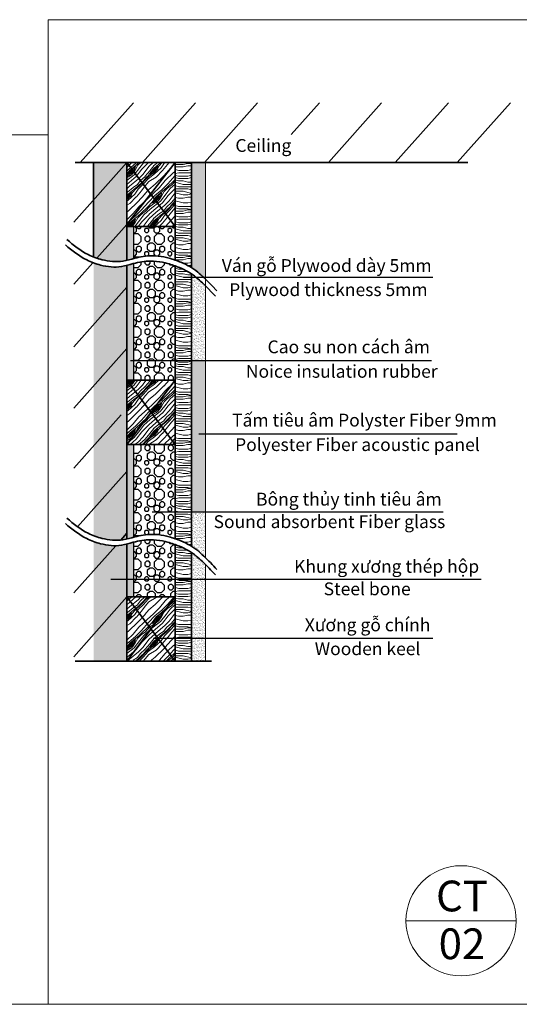
# Model space of a CAD drawing. Units: inches. Extents: x 30571 to 289873, y -9404 to 101742.
# Drawn here: x 148739 to 159483, y 80553 to 101742 of the extents above; entities that cross this region are included whole.
import ezdxf
from ezdxf.enums import TextEntityAlignment as Align

# ---------------------------------------------------------------- set-up
doc = ezdxf.new("R2010")
doc.units = ezdxf.units.IN
doc.header["$MEASUREMENT"] = 0
for name, color, linetype, lineweight in [('-LINE2', 252, 'Continuous', 9), ('6-THAY2', 49, 'Continuous', 18), ('Hatch go', 46, 'Continuous', 18), ('S-concrete', 4, 'Continuous', 35), ('tuong', 4, 'Continuous', 40)]:
    doc.layers.add(name, color=color, linetype=linetype, lineweight=lineweight)
doc.layers.add('33', color=33, linetype='Continuous')
doc.layers.add('DIM', color=8, linetype='Continuous')
doc.layers.add('BongTT', color=2, linetype='Continuous', plot=False)
doc.styles.add('English', font='arial.ttf')
doc.styles.add('ghichu', font='txt', dxfattribs={"width": 0.8})
doc.dimstyles.new('1-1', dxfattribs={"dimtxt": 250, "dimasz": 150, "dimexe": 200, "dimexo": 0, "dimgap": 100, "dimtad": 1, "dimdec": 0, "dimzin": 0, "dimdsep": 46, "dimtxsty": 'ghichu', "dimblk1": 'ARCHTICK', "dimblk2": 'ARCHTICK', "dimsah": 1, "dimcen": 100, "dimdle": 200, "dimclrd": 8, "dimclre": 8, "dimclrt": 2, "dimadec": 0, "dimazin": 0, "dimtfac": 0.0001, "dimtdec": 0, "dimtix": 1, "dimtmove": 2, "dimatfit": 3, "dimldrblk": 'ARCHTICK', "dimfxl": 1, "dimtolj": 1, "dimtzin": 0, "dimarcsym": 0})
pattern_1 = [(180, (36872.3, 92365.4), (-6e-14, -499.8), [47.3216, -452.4784]), (135, (36905.74, 92331.92), (-499.8002, 0), [47.3216, -659.502]), (90, (36905.74, 92284.6), (-499.8, 3e-14), [47.3216, -452.4784]), (45, (36872.28, 92251.14), (0, 499.8002), [47.3216, -659.502]), (0, (36824.96, 92251.14), (0, 499.8), [47.3216, -452.4784]), (315, (36791.5, 92284.6), (499.8002, -1e-13), [47.3216, -659.502]), (270, (36791.5, 92331.9), (499.8, -9e-14), [47.3216, -452.4784]), (225, (36824.96, 92365.4), (-6e-14, -499.8002), [47.3216, -659.502]), (180, (36760.3, 92286.67), (-6e-14, -499.8), [54.2468, -445.5532]), (135, (36798.68, 92248.3), (-499.8002, 0), [54.2468, -652.5774]), (90, (36798.7, 92194.06), (-499.8, 3e-14), [54.2468, -445.5532]), (45, (36760.32, 92155.7), (0, 499.8002), [54.2468, -652.5774]), (0, (36706.1, 92155.7), (0, 499.8), [54.2468, -445.5532]), (315, (36667.72, 92194.06), (499.8002, -1e-13), [54.2468, -652.5774]), (270, (36667.7, 92248.3), (499.8, -9e-14), [54.2468, -445.5532]), (225, (36706.08, 92286.67), (-6e-14, -499.8002), [54.2468, -652.5774]), (180, (36532.8, 92250.67), (-6e-14, -499.8), [35.7797, -464.0203]), (135, (36558.1, 92225.37), (-499.8002, 0), [35.7797, -671.044]), (90, (36558.1, 92189.6), (-499.8, 3e-14), [35.7797, -464.0203]), (45, (36532.8, 92164.3), (0, 499.8002), [35.7797, -671.044]), (0, (36497, 92164.3), (0, 499.8), [35.7797, -464.0203]), (315, (36471.7, 92189.6), (499.8002, -1e-13), [35.7797, -671.044]), (270, (36471.7, 92225.37), (499.8, -9e-14), [35.7797, -464.0203]), (225, (36497, 92250.67), (-6e-14, -499.8002), [35.7797, -671.044]), (90, (36701.6, 92312.4), (-499.8, 3e-14), [71.5684, -428.2316]), (45, (36651, 92261.8), (0, 499.8002), [71.5684, -635.2558]), (0, (36579.44, 92261.8), (0, 499.8), [71.5684, -428.2316]), (315, (36528.84, 92312.4), (499.8002, -1e-13), [71.5684, -635.2558]), (270, (36528.84, 92384), (499.8, -9e-14), [71.5684, -428.2316]), (225, (36579.44, 92434.6), (-6e-14, -499.8002), [71.5684, -635.2558]), (180, (36651, 92434.6), (-6e-14, -499.8), [71.5684, -428.2316]), (135, (36701.6, 92384), (-499.8002, 0), [71.5684, -635.2558]), (90, (36896, 92476.3), (-499.8, 3e-14), [91.192, -408.608]), (45, (36831.5, 92411.8), (0, 499.8002), [91.192, -615.6321]), (0, (36740.3, 92411.8), (0, 499.8), [91.192, -408.608]), (315, (36675.84, 92476.3), (499.8002, -1e-13), [91.192, -615.6321]), (270, (36675.84, 92567.5), (499.8, -9e-14), [91.192, -408.608]), (225, (36740.32, 92631.97), (-6e-14, -499.8002), [91.192, -615.6321]), (180, (36831.5, 92631.97), (-6e-14, -499.8), [91.192, -408.608]), (135, (36896, 92567.5), (-499.8002, 0), [91.192, -615.6321]), (90, (36592.24, 92504.03), (-499.8, 3e-14), [47.3276, -452.4724]), (45, (36558.77, 92470.57), (0, 499.8002), [47.3276, -659.4966]), (0, (36511.44, 92470.57), (0, 499.8), [47.3276, -452.4724]), (315, (36477.98, 92504.03), (499.8002, -1e-13), [47.3276, -659.4966]), (270, (36478, 92551.36), (499.8, -9e-14), [47.3276, -452.4724]), (225, (36511.44, 92584.82), (-6e-14, -499.8002), [47.3276, -659.4966]), (180, (36558.77, 92584.8), (-6e-14, -499.8), [47.3276, -452.4724]), (135, (36592.24, 92551.36), (-499.8002, 0), [47.3276, -659.4966])]
pattern_2 = [(34.6952, (36188.13, 92751.49), (3958.2117, 2827.299195), [89.4066, -8851.287]), (45, (36261.6, 92802.4), (1e-13, 1130.9183), [87.965, -711.715]), (63.4349, (36323.84, 92864.58), (565.4603, 1696.3768), [75.864, -2452.9456]), (217.875, (36357.77, 92932.43), (4523.67245, 3392.75609), [64.4726, -6382.754]), (219.8056, (36306.875, 92892.85), (6220.048337, 5089.135436), [88.328, -8744.4264]), (239.0362, (36239.02, 92836.3), (-1130.9197, -2261.8358), [98.915, -3198.25]), (54.4623, (36233.37, 92796.72), (2261.8381, 3392.75429), [48.643, -4815.621]), (38.6598, (36261.64, 92836.31), (-5089.13291, -3958.212825), [72.414, -7168.996]), (230.7106, (36318.18, 92881.54), (-4523.672137, -5654.591925), [80.367, -7956.318]), (213.6901, (36267.3, 92819.34), (2827.29484, 1696.37922), [40.7757, -4036.808]), (39.8056, (36142.89, 92694.94), (-6220.048337, -5089.135436), [88.328, -8744.4264]), (33.6901, (36210.75, 92751.49), (-2827.29484, -1696.37922), [81.5514, -3996.032]), (45, (36278.6, 92796.7), (1e-13, 1130.9183), [95.9616, -703.7184]), (65.556, (36346.46, 92864.58), (1696.38076, 3958.212835), [68.3247, -6764.1445]), (48.8141, (36374.73, 92926.78), (7350.965125, 8481.890352), [120.2183, -11901.608]), (39.8056, (36453.894, 93017.254), (-6220.048337, -5089.135436), [88.328, -8744.4264]), (45, (36521.75, 93073.8), (1e-13, 1130.9183), [87.965, -711.715]), (50.1944, (36018.49, 92570.54), (5089.135436, 6220.048337), [88.328, -8744.4264]), (39.8056, (36075.04, 92638.396), (-6220.048337, -5089.135436), [88.328, -8744.4264]), (45, (36007.2, 92581.85), (1e-13, 1130.9183), [47.981, -751.699]), (50.1944, (36041.11, 92615.78), (5089.135436, 6220.048337), [88.328, -8744.4264]), (45, (36097.65, 92683.6), (1e-13, 1130.9183), [79.968, -719.712]), (55.3048, (36154.2, 92740.18), (-2827.299195, -3958.2117), [89.4066, -8851.287]), (50.1944, (36205.09, 92813.69), (5089.135436, 6220.048337), [88.328, -8744.4264]), (39.8056, (36261.64, 92881.54), (-6220.048337, -5089.135436), [88.328, -8744.4264]), (39.8056, (36329.49, 92938.09), (-6220.048337, -5089.135436), [88.328, -8744.4264]), (36.8699, (36397.35, 92994.64), (-3958.21356, -2827.29599), [113.0915, -5541.4993]), (45, (36487.8, 93062.5), (1e-13, 1130.9183), [119.952, -679.728]), (32.4712, (36804.48, 92700.6), (3392.75486, 2261.83701), [73.7265, -7298.9584]), (39.2894, (36866.68, 92740.18), (-5654.591925, -4523.672137), [80.367, -7956.318]), (53.1301, (36804.48, 92700.6), (2827.29599, 3958.21356), [56.546, -5598.0455]), (54.4623, (36838.4, 92745.83), (2261.8381, 3392.75429), [97.285, -4766.978]), (45, (36329.5, 92259.5), (1e-13, 1130.9183), [95.9616, -703.7184]), (35.5377, (36397.35, 92327.4), (-3392.75429, -2261.8381), [48.643, -4815.621]), (246.8014, (36436.93, 92355.67), (1130.9185, 2261.8367), [43.0644, -4263.3444]), (237.9946, (36419.967, 92316.084), (3958.21586, 6220.049723), [106.691, -10562.371]), (37.875, (36866.68, 92762.8), (-4523.67245, -3392.75609), [64.4726, -6382.754]), (52.125, (36866.68, 92762.8), (3392.75609, 4523.67245), [64.4726, -6382.754]), (45, (36340.8, 92248.2), (1e-13, 1130.9183), [63.9744, -735.7056]), (239.0362, (36386.04, 92293.47), (-1130.9197, -2261.8358), [65.943, -3231.222]), (41.6335, (36448.24, 92389.594), (-9612.81138, -8481.880679), [136.1807, -13481.8795]), (42.7094, (36550.022, 92480.068), (-14136.476441, -13005.562942), [200.08, -19807.9073]), (48.1798, (36697.04, 92615.78), (9047.351762, 10178.259933), [144.1647, -14272.272]), (54.4623, (36793.17, 92723.22), (2261.8381, 3392.75429), [145.928, -4718.336]), (55.3048, (36380.384, 92208.65), (-2827.299195, -3958.2117), [89.4066, -8851.287]), (60.9454, (36431.28, 92282.16), (-1696.37759, -2827.29576), [116.435, -5705.3234]), (45, (36487.8, 92383.9), (1e-13, 1130.9183), [103.9584, -695.7216]), (36.8699, (36561.33, 92457.45), (-3958.21356, -2827.29599), [113.0915, -5541.4993]), (48.5763, (36651.805, 92525.304), (7916.43373, 9047.341533), [128.1983, -12691.647]), (36.2538, (36736.624, 92621.43), (4523.675204, 3392.752156), [105.181, -10412.967]), (30.9638, (36821.44, 92683.63), (-2261.8358, -1130.9197), [98.915, -3198.25]), (45, (36906.3, 92734.5), (1e-13, 1130.9183), [55.9776, -743.7024]), (219.8056, (36448.24, 92389.594), (6220.048337, 5089.135436), [176.655, -8656.0994]), (40.2364, (36289.91, 92299.12), (-6785.505557, -5654.59683), [192.5885, -9436.834]), (45, (36436.9, 92423.5), (1e-13, 1130.9183), [183.9264, -615.7536]), (49.0856, (36566.986, 92553.58), (6785.51208, 7916.426008), [224.4806, -10999.5624]), (45, (36714, 92723.2), (1e-13, 1130.9183), [199.92, -599.76]), (52.125, (36408.66, 92180.37), (3392.75609, 4523.67245), [193.417, -6253.8095]), (51.3402, (36527.4, 92333.05), (3958.212825, 5089.13291), [144.8284, -7096.582]), (42.5104, (36617.877, 92446.14), (-13005.570276, -11874.63177), [184.1, -18225.9163]), (38.4802, (36753.587, 92570.54), (-16398.314986, -13005.560618), [281.7097, -27889.2814]), (48.0128, (36041.11, 92547.923), (9612.803249, 10743.726193), [152.1495, -15062.8005]), (36.8699, (36142.89, 92661.01), (-3958.21356, -2827.29599), [169.6377, -5484.954]), (42.6141, (36278.602, 92762.797), (-13571.010172, -12440.111356), [192.0895, -19016.883]), (55.6197, (36419.967, 92892.853), (-5089.126884, -7350.972629), [130.1783, -12887.6685]), (45, (36493.5, 93000.3), (1e-13, 1130.9183), [159.936, -639.744]), (41.8202, (35973.254, 92615.78), (-10178.259933, -9047.351762), [144.1647, -14272.272]), (51.009, (36080.69, 92711.906), (-5089.132602, -6220.050132), [152.779, -15125.086]), (51.7098, (36176.82, 92830.65), (-4523.67723, -5654.588612), [136.883, -13551.4333]), (39.2894, (36261.64, 92938.09), (-5654.591925, -4523.672137), [160.734, -7875.951]), (32.9052, (36386.04, 93039.87), (-6220.053675, -3958.209457), [114.4966, -11335.1785]), (54.4623, (36482.17, 93102.07), (2261.8381, 3392.75429), [97.285, -4766.978]), (48.8141, (36080.69, 92508.34), (7350.965125, 8481.890352), [120.2183, -11901.608]), (32.1957, (36159.855, 92598.814), (-9047.349372, -5654.586113), [180.416, -17861.187]), (45, (36312.5, 92694.94), (1e-13, 1130.9183), [199.92, -599.76]), (50.4403, (36453.894, 92836.307), (-5654.595433, -6785.506238), [168.6925, -16700.5755]), (51.7098, (36561.33, 92966.362), (-4523.67723, -5654.588612), [136.883, -13551.4333]), (45, (35933.7, 92655.36), (1e-13, 1130.9183), [135.9456, -663.7344]), (53.1301, (36029.8, 92751.49), (2827.29599, 3958.21356), [226.184, -5428.408]), (42.6141, (36165.51, 92932.435), (-13571.010172, -12440.111356), [192.0895, -19016.883]), (39.4725, (36306.875, 93062.49), (13005.553173, 10743.733104), [249.0587, -24656.8333]), (51.8428, (36448.24, 92140.792), (-8481.88238, -10743.7280285), [201.3546, -19934.0736]), (45, (36572.64, 92299.1), (1e-13, 1130.9183), [223.9104, -575.7696]), (41.3478, (36730.969, 92457.45), (-18660.1453263, -16398.3230875), [376.614, -37284.833]), (45, (36250.3, 92338.7), (1e-13, 1130.9183), [191.923, -607.757]), (49.7636, (36386.04, 92474.41), (5654.59683, 6785.505557), [192.5885, -9436.834]), (43.1524, (36510.44, 92621.432), (-17529.230736, -16398.318836), [248.0295, -24554.9453]), (42.2737, (36691.387, 92791.07), (-11874.640081, -10743.726283), [168.123, -16644.186]), (39.8056, (36159.855, 92429.176), (-6220.048337, -5089.135436), [176.655, -8656.0994]), (45, (36295.6, 92542.3), (1e-13, 1130.9183), [255.8976, -543.7824]), (46.9092, (36476.512, 92723.215), (15832.841967, 16963.787683), [240.0375, -23763.6867]), (48.5763, (36640.496, 92898.507), (7916.43373, 9047.341533), [128.1983, -12691.647])]
pattern_3 = [(37.5, (-2557012.036, 1700911.365), (-1.7990903, 55.03008684), [0, -43.4112, 0, -48.552, 0, -46.41]), (7.5, (-2557012.036, 1700911.365), (50.5448227, 80.6004916), [0, -23.4192, 0, -39.1272, 0, -14.994]), (327.5, (-2557047.165, 1700911.365), (88.9398916, 0.1616226), [0, -14.28, 0, -51.408, 0, -67.116]), (317.5, (-2557047.165, 1700911.365), (85.8549758, 25.0664141), [0, -7.14, 0, -33.7008, 0, -38.556])]

# ---------------------------------------------------------------- blocks, each defined once
blk = doc.blocks.new('_ArchTick')
at = {"layer": 'tuong', "color": 0, "const_width": 0.15}
blk.add_lwpolyline([(-0.5, -0.5), (0.5, 0.5)], dxfattribs=at)
blk = doc.blocks.new('*D343')
at = {"layer": 'Defpoints', "color": 0}
for p in [(174747, 99572), (171859, 99052), (174747, 99052)]:
    blk.add_point(p, dxfattribs=at)
at = {"layer": 'Defpoints', "color": 0, "ltscale": 0.5}
for p in [(114403, 85512), (115795, 85512), (115795, 84197)]:
    blk.add_point(p, dxfattribs=at)
at = {"layer": 'S-concrete', "color": 8, "lineweight": -2}
for p, q in [((171859, 99052), (171859, 99772)), ((174747, 99052), (174747, 99772)), ((171659, 99572), (174947, 99572))]:
    blk.add_line(p, q, dxfattribs=at)
at = {"layer": 'S-concrete', "color": 8, "lineweight": -2, "ltscale": 0.5}
for p, q in [((114403, 85512), (114403, 83997)), ((115795, 85512), (115795, 83997)), ((114203, 84197), (115995, 84197))]:
    blk.add_line(p, q, dxfattribs=at)
at = {"layer": 'S-concrete', "color": 8, "lineweight": -2, "xscale": 150, "yscale": 150, "zscale": 150, "rotation": 180}
blk.add_blockref('_ArchTick', (171859, 99572), dxfattribs=at)
at = {"layer": 'S-concrete', "color": 8, "lineweight": -2, "xscale": 150, "yscale": 150, "zscale": 150}
blk.add_blockref('_ArchTick', (174747, 99572), dxfattribs=at)
at = {"layer": 'S-concrete', "color": 8, "lineweight": -2, "ltscale": 0.5, "xscale": 150, "yscale": 150, "zscale": 150, "rotation": 180}
blk.add_blockref('_ArchTick', (114403, 84197), dxfattribs=at)
at = {"layer": 'S-concrete', "color": 8, "lineweight": -2, "ltscale": 0.5, "xscale": 150, "yscale": 150, "zscale": 150}
blk.add_blockref('_ArchTick', (115795, 84197), dxfattribs=at)
at = {"layer": 'S-concrete', "color": 2, "insert": (173303, 99797), "char_height": 250, "attachment_point": 5, "style": 'ghichu'}
blk.add_mtext('\\A1;800', dxfattribs=at)
at = {"layer": 'S-concrete', "color": 2, "ltscale": 0.5, "insert": (115099, 84422), "char_height": 250, "attachment_point": 5, "style": 'ghichu'}
blk.add_mtext('\\A1;55', dxfattribs=at)
blk = doc.blocks.new('*D344')
at = {"layer": 'Defpoints', "color": 0}
for p in [(177635, 99572), (174747, 99052), (177635, 99052)]:
    blk.add_point(p, dxfattribs=at)
at = {"layer": 'Defpoints', "color": 0, "ltscale": 0.5}
for p in [(114403, 85512), (115441, 85512), (115441, 84704)]:
    blk.add_point(p, dxfattribs=at)
at = {"layer": 'S-concrete', "color": 8, "lineweight": -2}
for p, q in [((174747, 99052), (174747, 99772)), ((177635, 99052), (177635, 99772)), ((174547, 99572), (177835, 99572))]:
    blk.add_line(p, q, dxfattribs=at)
at = {"layer": 'S-concrete', "color": 8, "lineweight": -2, "ltscale": 0.5}
for p, q in [((114403, 85512), (114403, 84504)), ((115441, 85512), (115441, 84504)), ((114203, 84704), (115641, 84704))]:
    blk.add_line(p, q, dxfattribs=at)
at = {"layer": 'S-concrete', "color": 8, "lineweight": -2, "xscale": 150, "yscale": 150, "zscale": 150, "rotation": 180}
blk.add_blockref('_ArchTick', (174747, 99572), dxfattribs=at)
at = {"layer": 'S-concrete', "color": 8, "lineweight": -2, "xscale": 150, "yscale": 150, "zscale": 150}
blk.add_blockref('_ArchTick', (177635, 99572), dxfattribs=at)
at = {"layer": 'S-concrete', "color": 8, "lineweight": -2, "ltscale": 0.5, "xscale": 150, "yscale": 150, "zscale": 150, "rotation": 180}
blk.add_blockref('_ArchTick', (114403, 84704), dxfattribs=at)
at = {"layer": 'S-concrete', "color": 8, "lineweight": -2, "ltscale": 0.5, "xscale": 150, "yscale": 150, "zscale": 150}
blk.add_blockref('_ArchTick', (115441, 84704), dxfattribs=at)
at = {"layer": 'S-concrete', "color": 2, "insert": (176191, 99797), "char_height": 250, "attachment_point": 5, "style": 'ghichu'}
blk.add_mtext('\\A1;800', dxfattribs=at)
at = {"layer": 'S-concrete', "color": 2, "ltscale": 0.5, "insert": (114922, 84929), "char_height": 250, "attachment_point": 5, "style": 'ghichu'}
blk.add_mtext('\\A1;40', dxfattribs=at)

msp = doc.modelspace()

# ---------------------------------------------------------------- hatches: boundary and pattern name
at = {"layer": '33', "linetype": 'Continuous', "ltscale": 0.75}
h = msp.add_hatch(dxfattribs=at)
h.set_pattern_fill('AR-SAND', color=256, scale=28.56, style=0)
h.set_pattern_definition(pattern_3)
edge = h.paths.add_edge_path()
edge.add_line((152736.5, 98669.5), (152435.6, 98669.5))
edge.add_line((152435.6, 98669.5), (152435.6, 96405.3))
edge.add_spline(control_points=[(152435.6, 96405.3), (152481.5, 96376.9), (152570.1, 96314.4), (152648.7, 96239.9), (152688, 96202.1)], knot_values=[2865.0093059, 2865.0093059, 2865.0093059, 2865.0093059, 3026.3619327, 3189.7291336, 3189.7291336, 3189.7291336, 3189.7291336], degree=3, periodic=0)
edge.add_line((152688, 96202.1), (152736.5, 96202.1))
edge.add_line((152736.5, 96202.1), (152736.5, 98669.5))
h = msp.add_hatch(dxfattribs=at)
h.set_pattern_fill('AR-SAND', color=256, scale=28.56, style=0)
h.set_pattern_definition(pattern_3)
edge = h.paths.add_edge_path()
edge.add_arc((149913.8, 93095.3), 4058.3, 45.92964, 47.28401)
edge.add_spline(control_points=[(152666.8, 96077), (152624.2, 96117.9), (152579.3, 96161), (152531.2, 96200.2), (152528.7, 96202.1)], knot_values=[3016.9578401, 3016.9578401, 3016.9578401, 3016.9578401, 3193.998568, 3203.4026606, 3203.4026606, 3203.4026606, 3203.4026606], degree=3, periodic=0)
edge.add_line((152528.7, 96202.1), (152435.6, 96202.1))
edge.add_line((152435.6, 96202.1), (152435.6, 94406.6))
edge.add_line((152435.6, 94406.6), (152736.5, 94406.6))
edge.add_line((152736.5, 94406.6), (152736.5, 96011.1))
h = msp.add_hatch(dxfattribs=at)
h.set_pattern_fill('AR-SAND', color=256, scale=28.56, style=0)
h.set_pattern_definition(pattern_3)
h.paths.add_polyline_path([(152736.5, 94406.6), (152435.6, 94406.6), (152435.6, 91149.9), (152736.5, 91149.9)])
h = msp.add_hatch(dxfattribs=at)
h.set_pattern_fill('AR-SAND', color=256, scale=28.56, style=0)
h.set_pattern_definition(pattern_3)
edge = h.paths.add_edge_path()
edge.add_line((152736.5, 91149.9), (152435.6, 91149.9))
edge.add_line((152435.6, 91149.9), (152435.6, 90409))
edge.add_spline(control_points=[(152435.6, 90409), (152481.5, 90380.6), (152573.9, 90315.5), (152655.3, 90237.3), (152697.9, 90196.3)], knot_values=[2865.0093059, 2865.0093059, 2865.0093059, 2865.0093059, 3026.3619327, 3203.4026606, 3203.4026606, 3203.4026606, 3203.4026606], degree=3, periodic=0)
edge.add_arc((149944.9, 87214.6), 4058.3, 46.53761, 47.28401, ccw=False)
edge.add_line((152736.5, 90160.2), (152736.5, 91149.9))
h = msp.add_hatch(dxfattribs=at)
h.set_pattern_fill('AR-SAND', color=256, scale=28.56, style=0)
h.set_pattern_definition(pattern_3)
edge = h.paths.add_edge_path()
edge.add_arc((149913.8, 87099), 4058.3, 45.92964, 47.28401)
edge.add_spline(control_points=[(152666.8, 90080.7), (152624.2, 90121.6), (152551.6, 90191.3), (152470.4, 90250.7), (152435.6, 90273.5)], knot_values=[2901.8227884, 2901.8227884, 2901.8227884, 2901.8227884, 3078.8635163, 3203.4026606, 3203.4026606, 3203.4026606, 3203.4026606], degree=3, periodic=0)
edge.add_line((152435.6, 90273.5), (152435.6, 88430.9))
edge.add_line((152435.6, 88430.9), (152736.5, 88430.9))
edge.add_line((152736.5, 88430.9), (152736.5, 90014.8))
h = msp.add_hatch(dxfattribs=at)
h.set_pattern_fill('AR-SAND', color=256, scale=28.56, style=0)
h.set_pattern_definition(pattern_3)
h.paths.add_polyline_path([(152736.5, 88430.9), (152435.6, 88430.9), (152435.6, 87934.2), (152736.5, 87934.2)])
at = {"layer": 'BongTT'}
h = msp.add_hatch(dxfattribs=at)
h.set_pattern_fill('COBBLES', color=256, scale=499.8, style=0, pattern_type=2)
h.set_pattern_definition(pattern_1)
edge = h.paths.add_edge_path()
edge.add_line((152081.6, 97290.8), (151188.9, 97290.8))
edge.add_line((151188.9, 97290.8), (151188.9, 96601.9))
edge.add_spline(control_points=[(151188.9, 96601.9), (151196.4, 96604), (151326.2, 96638.8), (151544.9, 96675.7), (151795, 96650.6), (151958.7, 96608.3), (152038.1, 96583.8), (152081.6, 96568.9)], knot_values=[1567.0419115, 1567.0419115, 1567.0419115, 1567.0419115, 1590.362523, 1968.3897367, 2226.1380958, 2337.4367996, 2475.601492, 2475.601492, 2475.601492, 2475.601492], degree=3, periodic=0)
edge.add_line((152081.6, 96568.9), (152081.6, 97290.8))
edge = h.paths.add_edge_path()
edge.add_spline(control_points=[(152081.6, 96442.4), (152028, 96461.7), (151938.2, 96489.9), (151763.9, 96535), (151516.7, 96559.8), (151308.6, 96525.5), (151188.9, 96494.6)], knot_values=[1599.0728519, 1599.0728519, 1599.0728519, 1599.0728519, 1770.1961501, 1881.4948539, 2139.243213, 2508.5600978, 2508.5600978, 2508.5600978, 2508.5600978], degree=3, periodic=0)
edge.add_line((151188.9, 96494.6), (151188.9, 94613.1))
edge.add_line((151188.9, 94613.1), (152081.6, 94613.1))
edge.add_line((152081.6, 94613.1), (152081.6, 96442.4))
h.paths.add_polyline_path([(152081.6, 94613.1), (151188.9, 94613.1), (151188.9, 93983.4), (152081.6, 93983.4)])
h = msp.add_hatch(dxfattribs=at)
h.set_pattern_fill('COBBLES', color=256, scale=499.8, style=0, pattern_type=2)
h.set_pattern_definition(pattern_1)
edge = h.paths.add_edge_path()
edge.add_line((152081.6, 92599), (151188.9, 92599))
edge.add_line((151188.9, 92599), (151188.9, 90605.6))
edge.add_spline(control_points=[(151188.9, 90605.6), (151196.4, 90607.7), (151326.2, 90642.5), (151544.9, 90679.4), (151795, 90654.3), (151958.7, 90612), (152038.1, 90587.5), (152081.6, 90572.6)], knot_values=[1567.0419115, 1567.0419115, 1567.0419115, 1567.0419115, 1590.362523, 1968.3897367, 2226.1380958, 2337.4367996, 2475.601492, 2475.601492, 2475.601492, 2475.601492], degree=3, periodic=0)
edge.add_line((152081.6, 90572.6), (152081.6, 92599))
edge = h.paths.add_edge_path()
edge.add_spline(control_points=[(152081.6, 90446.1), (152028, 90465.4), (151938.2, 90493.6), (151763.9, 90538.7), (151516.7, 90563.5), (151308.6, 90529.2), (151188.9, 90498.3)], knot_values=[1599.0728519, 1599.0728519, 1599.0728519, 1599.0728519, 1770.1961501, 1881.4948539, 2139.243213, 2508.5600978, 2508.5600978, 2508.5600978, 2508.5600978], degree=3, periodic=0)
edge.add_line((151188.9, 90498.3), (151188.9, 89318.5))
edge.add_line((151188.9, 89318.5), (152081.6, 89318.5))
edge.add_line((152081.6, 89318.5), (152081.6, 89555))
edge.add_line((152081.6, 89555), (152081.6, 90446.1))
at = {"layer": 'DIM'}
h = msp.add_hatch(color=256, dxfattribs=at)
edge = h.paths.add_edge_path()
edge.add_line((151188.9, 97290.8), (151044.2, 97290.8))
edge.add_line((151044.2, 97290.8), (151044.2, 96562.5))
edge.add_spline(control_points=[(151044.2, 96562.5), (151092.5, 96574.4), (151140.5, 96588.8), (151188.9, 96601.9)], knot_values=[1417.3719146, 1417.3719146, 1417.3719146, 1417.3719146, 1567.0419115, 1567.0419115, 1567.0419115, 1567.0419115], degree=3, periodic=0)
edge.add_line((151188.9, 96601.9), (151188.9, 97290.8))
edge = h.paths.add_edge_path()
edge.add_spline(control_points=[(151188.9, 96494.6), (151186.1, 96493.8), (151137.6, 96481.2), (151089.6, 96466.9), (151044.2, 96454.9)], knot_values=[1449.5045824, 1449.5045824, 1449.5045824, 1449.5045824, 1458.2149113, 1599.0728519, 1599.0728519, 1599.0728519, 1599.0728519], degree=3, periodic=0)
edge.add_line((151044.2, 96454.9), (151044.2, 93983.4))
edge.add_line((151044.2, 93983.4), (151188.9, 93983.4))
edge.add_line((151188.9, 93983.4), (151188.9, 96494.6))
h = msp.add_hatch(color=256, dxfattribs=at)
edge = h.paths.add_edge_path()
edge.add_line((151188.9, 92599), (151044.2, 92599))
edge.add_line((151044.2, 92599), (151044.2, 90566.2))
edge.add_spline(control_points=[(151044.2, 90566.2), (151092.5, 90578.1), (151140.5, 90592.5), (151188.9, 90605.6)], knot_values=[1417.3719146, 1417.3719146, 1417.3719146, 1417.3719146, 1567.0419115, 1567.0419115, 1567.0419115, 1567.0419115], degree=3, periodic=0)
edge.add_line((151188.9, 90605.6), (151188.9, 92599))
edge = h.paths.add_edge_path()
edge.add_spline(control_points=[(151188.9, 90498.3), (151186.1, 90497.5), (151137.6, 90484.9), (151089.6, 90470.6), (151044.2, 90458.6)], knot_values=[1449.5045824, 1449.5045824, 1449.5045824, 1449.5045824, 1458.2149113, 1599.0728519, 1599.0728519, 1599.0728519, 1599.0728519], degree=3, periodic=0)
edge.add_line((151044.2, 90458.6), (151044.2, 89318.5))
edge.add_line((151044.2, 89318.5), (151188.9, 89318.5))
edge.add_line((151188.9, 89318.5), (151188.9, 90498.3))
at = {"layer": 'Hatch go', "ltscale": 0.5}
h = msp.add_hatch(dxfattribs=at)
h.set_pattern_fill('WOOD8', color=256, scale=799.68, angle=45, style=0, pattern_type=2)
h.set_pattern_definition(pattern_2)
h.paths.add_polyline_path([(152081.6, 98621.1), (152081.2, 98621.1), (152081.2, 98669.5), (151554.3, 97991.5), (152081.6, 97290.8)])
h.paths.add_polyline_path([(151554.3, 97991.5), (151044.2, 97335.1), (151044.2, 97290.8), (152081.6, 97290.8)])
h.paths.add_polyline_path([(151554.3, 97991.5), (151044.2, 98669.5), (151044.2, 97980.9), (151044.2, 97335.1)])
h.paths.add_polyline_path([(152081.2, 98669.5), (151044.2, 98669.5), (151554.3, 97991.5)])
at = {"layer": 'Hatch go'}
h = msp.add_hatch(dxfattribs=at)
h.set_pattern_fill('LEGNO1', color=256, scale=999.6, style=0, pattern_type=2)
h.set_pattern_definition([(0, (-10278.2, 26926.3), (0, 999.6), [199.92, -299.88, 99.96, -399.84]), (0, (-9578.5, 26951.3), (0, 999.6), [199.92, -799.68]), (0, (-9678.5, 27001.3), (0, 999.6), [99.96, -899.64]), (0, (-10228.3, 27026.3), (0, 999.6), [49.98, -699.72, 49.98, -199.92]), (0, (-9878.4, 27076.2), (0, 999.6), [199.92, -299.88, 49.98, -449.82]), (0, (-10128.3, 27101.2), (0, 999.6), [149.94, -849.66]), (0, (-9878.4, 27126.2), (0, 999.6), [299.88, -699.72]), (0, (-10178.3, 27151.2), (0, 999.6), [199.92, -799.68]), (0, (-9778.4, 27176.2), (0, 999.6), [499.8, -499.8]), (0, (-10078.3, 27226.2), (0, 999.6), [99.96, -299.88, 199.92, -399.84]), (0, (-9378.6, 27251.2), (0, 999.6), [199.92, -799.68]), (0, (-9578.5, 27276.2), (0, 999.6), [99.96, -899.64]), (0, (-9778.4, 27301.2), (0, 999.6), [99.96, -899.64]), (0, (-10278.2, 27326.1), (0, 999.6), [199.92, -799.68]), (0, (-9778.4, 27351.1), (0, 999.6), [199.92, -799.68]), (0, (-9778.4, 27401.1), (0, 999.6), [199.92, -199.92, 199.92, -399.84]), (0, (-9978.4, 27451.1), (0, 999.6), [99.96, -499.8, 199.92, -199.92]), (0, (-9778.4, 27476.1), (0, 999.6), [299.88, -699.72]), (0, (-9778.4, 27526.1), (0, 999.6), [199.92, -799.68]), (0, (-10178.3, 27551.1), (0, 999.6), [299.88, -399.84, 99.96, -199.92]), (0, (-10178.3, 27601), (0, 999.6), [499.8, -499.8]), (0, (-9578.5, 27626), (0, 999.6), [99.96, -899.64]), (0, (-9878.4, 27651), (0, 999.6), [199.92, -799.68]), (0, (-10078.3, 27676), (0, 999.6), [99.96, -399.84, 99.96, -399.84]), (0, (-10178.3, 27701), (0, 999.6), [99.96, -299.88, 199.92, -399.84]), (0, (-9978.4, 27726), (0, 999.6), [99.96, -499.8, 99.96, -299.88]), (0, (-9778.4, 27751), (0, 999.6), [299.88, -699.72]), (0, (-10178.3, 27801), (0, 999.6), [199.92, -799.68]), (0, (-9678.5, 27825.9), (0, 999.6), [99.96, -899.64]), (0, (-9478.6, 27850.9), (0, 999.6), [99.96, -899.64]), (14.03624, (-9578.53, 27001.28), (999.6, -4e-08), [102.959, -4018.4975]), (14.03624, (-9478.57, 27226.2), (999.6, -4e-08), [102.959, -4018.4975]), (14.03624, (-9578.53, 27825.95), (999.6, -4e-08), [102.959, -4018.4975]), (14.03624, (-9878.4, 27451.1), (999.6, -4e-08), [102.959, -4018.4975]), (14.03624, (-9678.5, 27601.04), (999.6, -4e-08), [102.959, -4018.4975]), (14.03624, (-9578.53, 27526.07), (999.6, -4e-08), [102.959, -4018.4975]), (14.03624, (-10078.33, 27701), (999.6, -4e-08), [102.959, -4018.4975]), (14.03624, (-9678.5, 27651.02), (999.6, -4e-08), [102.959, -4018.4975]), (14.03624, (-9478.57, 27276.17), (999.6, -4e-08), [205.9176, -3915.5387]), (14.03624, (-9578.53, 27351.14), (999.6, -4e-08), [205.9176, -3915.5387]), (14.03624, (-9578.53, 27401.12), (999.6, -4e-08), [205.9176, -3915.5387]), (165.96376, (-9878.4, 27076.25), (-999.6, -4e-08), [102.9588, -205.9176, 102.9588, -3709.621]), (165.96376, (-10078.33, 27226.2), (-999.6, -4e-08), [102.959, -4018.4975]), (165.96376, (-10078.33, 27676), (-999.6, -4e-08), [205.9176, -3915.5387]), (194.03624, (-9578.53, 26951.3), (-999.6, 4e-08), [102.959, -4018.4975]), (345.96376, (-9378.6, 26951.3), (999.6, 4e-08), [102.959, -4018.4975]), (345.96376, (-9678.5, 27301.16), (999.6, 4e-08), [102.959, -4018.4975]), (345.96376, (-9478.57, 27476.1), (999.6, 4e-08), [102.959, -4018.4975]), (345.96376, (-9878.4, 27551.06), (999.6, 4e-08), [102.959, -4018.4975]), (345.96376, (-9978.37, 27676), (999.6, 4e-08), [102.959, -4018.4975]), (345.96376, (-9878.4, 27726), (999.6, 4e-08), [102.959, -4018.4975]), (345.96376, (-9878.4, 27551.06), (999.6, 4e-08), [102.959, -4018.4975]), (345.96376, (-9578.53, 27701), (999.6, 4e-08), [411.835, -3709.621]), (345.96376, (-10178.3, 27026.27), (999.6, 4e-08), [411.835, -3709.621]), (345.96376, (-10078.33, 27101.24), (999.6, 4e-08), [411.835, -3709.621]), (345.96376, (-9978.37, 27151.22), (999.6, 4e-08), [102.9588, -205.9176, 205.9176, -3606.6623]), (345.96376, (-9978.37, 27226.2), (999.6, 4e-08), [205.9176, -205.9176, 205.9176, -3503.7035]), (345.96376, (-10078.33, 27326.15), (999.6, 4e-08), [411.835, -3709.621]), (345.96376, (-10178.3, 27401.12), (999.6, 4e-08), [411.835, -3709.621]), (345.96376, (-10178.3, 27451.1), (999.6, 4e-08), [411.835, -3709.621]), (345.96376, (-9478.57, 27750.98), (999.6, 4e-08), [102.959, -4018.4975]), (345.96377, (-9378.6, 27850.94), (999.6, 0.0002), [205.9176, -3915.5387]), (345.96377, (-9978.37, 27800.96), (999.6, 0.0002), [205.9176, -3915.5387]), (345.96376, (-10078.33, 26926.3), (999.6, 2e-05), [411.835, -3709.621]), (345.96376, (-9478.57, 27626.03), (999.6, 2e-05), [308.8764, -3812.58]), (345.96376, (-9378.6, 27551.06), (999.6, 2e-05), [617.753, -3503.7035])])
edge = h.paths.add_edge_path()
edge.add_spline(control_points=[(152435.6, 90273.5), (152354.2, 90327.2), (152235.9, 90387.4), (152113.4, 90434.7), (152081.6, 90446.1)], knot_values=[2508.5600978, 2508.5600978, 2508.5600978, 2508.5600978, 2800.5099389, 2901.8227884, 2901.8227884, 2901.8227884, 2901.8227884], degree=3, periodic=0)
edge.add_line((152081.6, 90446.1), (152081.6, 89555))
edge.add_line((152081.6, 89555), (152081.6, 88430.9))
edge.add_line((152081.6, 88430.9), (152435.6, 88430.9))
edge.add_line((152435.6, 88430.9), (152435.6, 90273.5))
h.paths.add_polyline_path([(152435.6, 88430.9), (152081.6, 88430.9), (152081.6, 88260.5), (152081.6, 87934.2), (152435.6, 87934.2)])
edge = h.paths.add_edge_path()
edge.add_line((152435.6, 91149.9), (152081.6, 91149.9))
edge.add_line((152081.6, 91149.9), (152081.6, 90572.6))
edge.add_spline(control_points=[(152081.6, 90572.6), (152124, 90558.1), (152245.6, 90512.4), (152363.1, 90454), (152435.6, 90409)], knot_values=[2475.601492, 2475.601492, 2475.601492, 2475.601492, 2609.8729473, 2865.0093059, 2865.0093059, 2865.0093059, 2865.0093059], degree=3, periodic=0)
edge.add_line((152435.6, 90409), (152435.6, 91149.9))
h.paths.add_polyline_path([(152435.6, 94406.6), (152081.6, 94406.6), (152081.6, 93421.6), (152081.6, 91149.9), (152435.6, 91149.9)])
edge = h.paths.add_edge_path()
edge.add_spline(control_points=[(152435.6, 96269.9), (152354.2, 96323.5), (152235.9, 96383.7), (152113.4, 96431), (152081.6, 96442.4)], knot_values=[2508.5600978, 2508.5600978, 2508.5600978, 2508.5600978, 2800.5099389, 2901.8227884, 2901.8227884, 2901.8227884, 2901.8227884], degree=3, periodic=0)
edge.add_line((152081.6, 96442.4), (152081.6, 94406.6))
edge.add_line((152081.6, 94406.6), (152435.6, 94406.6))
edge.add_line((152435.6, 94406.6), (152435.6, 96269.9))
edge = h.paths.add_edge_path()
edge.add_line((152435.6, 98669.5), (152081.2, 98669.5))
edge.add_line((152081.2, 98669.5), (152081.2, 98621.1))
edge.add_line((152081.2, 98621.1), (152081.6, 98621.1))
edge.add_line((152081.6, 98621.1), (152081.6, 96568.9))
edge.add_spline(control_points=[(152081.6, 96568.9), (152124, 96554.4), (152245.6, 96508.7), (152363.1, 96450.3), (152435.6, 96405.3)], knot_values=[2475.601492, 2475.601492, 2475.601492, 2475.601492, 2609.8729473, 2865.0093059, 2865.0093059, 2865.0093059, 2865.0093059], degree=3, periodic=0)
edge.add_line((152435.6, 96405.3), (152435.6, 98669.5))
at = {"layer": 'Hatch go', "ltscale": 0.5}
h = msp.add_hatch(dxfattribs=at)
h.set_pattern_fill('WOOD8', color=256, scale=799.68, angle=45, style=0, pattern_type=2)
h.set_pattern_definition(pattern_2)
h.paths.add_polyline_path([(152081.6, 93421.6), (152081.6, 93503.4), (152081.6, 93983.4), (151562.9, 93291.2), (152081.6, 92599)])
h.paths.add_polyline_path([(151562.9, 93291.2), (151044.2, 92599), (152081.6, 92599)])
h.paths.add_polyline_path([(151044.2, 93983.4), (151044.2, 93340.5), (151044.2, 92599), (151562.9, 93291.2)])
h.paths.add_polyline_path([(152081.6, 93983.4), (151044.2, 93983.4), (151562.9, 93291.2)])
h = msp.add_hatch(dxfattribs=at)
h.set_pattern_fill('WOOD8', color=256, scale=799.68, angle=45, style=0, pattern_type=2)
h.set_pattern_definition(pattern_2)
h.paths.add_polyline_path([(152081.6, 89318.5), (151562.9, 88626.3), (151957.8, 88099.4), (152081.6, 88099.4), (152081.6, 88260.5)])
h.paths.add_polyline_path([(151562.9, 88626.3), (151044.2, 87934.2), (152081.6, 87934.2)])
h.paths.add_polyline_path([(151562.9, 88626.3), (151044.2, 89318.5), (151044.2, 88675.6), (151044.2, 87934.2)])
h.paths.add_polyline_path([(152081.6, 89318.5), (151044.2, 89318.5), (151562.9, 88626.3)])
h.paths.add_polyline_path([(152081.6, 88099.4), (151957.8, 88099.4), (152081.6, 87934.2)])
at = {"layer": 'S-concrete'}
h = msp.add_hatch(color=256, dxfattribs=at)
h.set_gradient(color1=(135, 135, 120), one_color=1, tint=1, name='INVCYLINDER')
edge = h.paths.add_edge_path()
edge.add_line((151044.2, 97980.9), (151044.2, 98669.5))
edge.add_line((151044.2, 98669.5), (150327.9, 98669.5))
edge.add_line((150327.9, 98669.5), (150327.9, 97980.9))
edge.add_line((150327.9, 97980.9), (150327.9, 96634.3))
edge.add_spline(control_points=[(150327.9, 96634.3), (150386.8, 96611.3), (150592, 96546.8), (150841.5, 96518), (151016, 96555.6), (151044.2, 96562.5)], knot_values=[689.4941018, 689.4941018, 689.4941018, 689.4941018, 879.5011071, 1330.2012204, 1417.3719146, 1417.3719146, 1417.3719146, 1417.3719146], degree=3, periodic=0)
edge.add_line((151044.2, 96562.5), (151044.2, 97980.9))
edge = h.paths.add_edge_path()
edge.add_spline(control_points=[(151044.2, 96454.9), (151005.7, 96444.7), (150821.5, 96401.1), (150572.3, 96429.8), (150377.1, 96489.1), (150327.9, 96507)], knot_values=[722.7142073, 722.7142073, 722.7142073, 722.7142073, 842.0175693, 1292.7176826, 1449.5045824, 1449.5045824, 1449.5045824, 1449.5045824], degree=3, periodic=0)
edge.add_line((150327.9, 96507), (150327.9, 93340.5))
edge.add_line((150327.9, 93340.5), (150327.9, 90638))
edge.add_spline(control_points=[(150327.9, 90638), (150386.8, 90615), (150592, 90550.5), (150841.5, 90521.7), (151016, 90559.3), (151044.2, 90566.2)], knot_values=[689.4941018, 689.4941018, 689.4941018, 689.4941018, 879.5011071, 1330.2012204, 1417.3719146, 1417.3719146, 1417.3719146, 1417.3719146], degree=3, periodic=0)
edge.add_line((151044.2, 90566.2), (151044.2, 93340.5))
edge.add_line((151044.2, 93340.5), (151044.2, 96454.9))
edge = h.paths.add_edge_path()
edge.add_spline(control_points=[(151044.2, 90458.6), (151005.7, 90448.4), (150821.5, 90404.8), (150572.3, 90433.5), (150377.1, 90492.8), (150327.9, 90510.7)], knot_values=[722.7142073, 722.7142073, 722.7142073, 722.7142073, 842.0175693, 1292.7176826, 1449.5045824, 1449.5045824, 1449.5045824, 1449.5045824], degree=3, periodic=0)
edge.add_line((150327.9, 90510.7), (150327.9, 87934.2))
edge.add_line((150327.9, 87934.2), (151044.2, 87934.2))
edge.add_line((151044.2, 87934.2), (151044.2, 88675.6))
edge.add_line((151044.2, 88675.6), (151044.2, 90458.6))

# ---------------------------------------------------------------- linework, layer by layer
at = {"layer": '-LINE2', "color": 0}
msp.add_line((157045.8, 82350.2), (159417.6, 82350.2), dxfattribs=at)
msp.add_circle((158231.7, 82350.2), 1185.9, dxfattribs=at)
msp.add_line((153523.2, 98669.5), (152435.6, 98669.5))
at = {"layer": '6-THAY2'}
for p, q in [((152736.5, 98669.5), (152736.5, 90160.2)), ((152736.5, 90014.8), (152736.5, 87934.2))]:
    msp.add_line(p, q, dxfattribs=at)
at = {"layer": 'DIM'}
for p, q in [((151188.9, 97290.8), (151188.9, 96601.9)), ((151188.9, 96494.6), (151188.9, 93983.4)), ((152262.5, 96202.1), (157622.4, 96202.1)), ((151122, 94406.6), (157595.6, 94406.6)), ((152591.3, 92829.9), (158146.3, 92829.9)), ((151188.9, 92599), (151188.9, 90605.6)), ((151587.6, 91149.9), (157848.8, 91149.9)), ((151188.9, 90498.3), (151188.9, 89318.5)), ((150697.6, 89703.5), (158660.7, 89703.5)), ((151619.1, 88430.9), (157622.4, 88430.9))]:
    msp.add_line(p, q, dxfattribs=at)
at = {"layer": 'Hatch go'}
for points in [[(149347.5, 101741.7), (186317.8, 101741.7), (186317.8, 80553), (149347.5, 80553)], [(112564.5, 99266.8), (149347.5, 99266.8), (149347.5, 80553), (112564.5, 80553)]]:
    msp.add_lwpolyline(points, close=True, dxfattribs=at)
for centre in [(149913.8, 93095.3), (149944.9, 93210.9)]:
    msp.add_arc(centre, 4058.3, 41.63462, 47.28401, dxfattribs=at)
at = {"layer": 'S-concrete'}
for p, q in [((151185.9, 99955.1), (150042.3, 98669.5)), ((152519.8, 99955.1), (151376.2, 98669.5)), ((153853.8, 99955.1), (152710.2, 98669.5)), ((155187.8, 99955.1), (154576.3, 99267.7)), ((156521.7, 99955.1), (155378.1, 98669.5)), ((157959.2, 99955.1), (156815.6, 98669.5)), ((159293.1, 99955.1), (158149.5, 98669.5)), ((151044.2, 98669.5), (149900.6, 97384)), ((149928, 98669.5), (158379.6, 98669.5)), ((150327.9, 98669.5), (150327.9, 97980.9)), ((151044.2, 98669.5), (151044.2, 97980.9)), ((151044.2, 98669.5), (151631.1, 98669.5)), ((151044.2, 97335.1), (152081.2, 98669.5)), ((151044.2, 98669.5), (152081.6, 97290.8)), ((151044.2, 98669.5), (151044.2, 97980.9)), ((152081.2, 98621.1), (152081.2, 98669.5)), ((152081.6, 98621.1), (152081.6, 96568.9)), ((152435.6, 96405.3), (152435.6, 98669.5)), ((150327.9, 97980.9), (150327.9, 96634.3)), ((151044.2, 97980.9), (151044.2, 96562.5)), ((151044.2, 97980.9), (151044.2, 96562.5)), ((151044.2, 97335.1), (150398.2, 96609)), ((151044.2, 97290.8), (152081.6, 97290.8)), ((150312.6, 96512.7), (149900.6, 96049.6)), ((151044.2, 96454.9), (151044.2, 93340.5)), ((152081.6, 96442.4), (152081.6, 93421.6)), ((152435.6, 90409), (152435.6, 96269.9)), ((151044.2, 95984.6), (149900.6, 94699)), ((151044.2, 94665.8), (149900.6, 93380.2)), ((151044.2, 93983.4), (152081.6, 93983.4)), ((151044.2, 92599), (152081.6, 93983.4)), ((151044.2, 93983.4), (152081.6, 92599)), ((150921, 93239.3), (149900.6, 92092.3)), ((151044.2, 93340.5), (151044.2, 90566.2)), ((152081.6, 93421.6), (152081.6, 90572.6)), ((152081.6, 92599), (151044.2, 92599)), ((151044.2, 92021.3), (149985, 90830.6)), ((149910.7, 90747.1), (149900.6, 90735.7)), ((151044.2, 90692.3), (150910.9, 90542.4)), ((150804.2, 90422.5), (149900.6, 89406.7)), ((151044.2, 90458.6), (151044.2, 88675.6)), ((152081.6, 90446.1), (152081.6, 89555)), ((152435.6, 87934.2), (152435.6, 90273.5)), ((152081.6, 89555), (152081.6, 88260.5)), ((151044.2, 89318.5), (149900.6, 88032.9)), ((151044.2, 89318.5), (152081.6, 89318.5)), ((151044.2, 89318.5), (152081.6, 87934.2)), ((151044.2, 87934.2), (152081.6, 89318.5)), ((151044.2, 88675.6), (151044.2, 87934.2)), ((152081.6, 88260.5), (152081.6, 87934.2)), ((152861.1, 87934.2), (149931.8, 87934.2))]:
    msp.add_line(p, q, dxfattribs=at)
for centre in [(149913.8, 87099), (149944.9, 87214.6)]:
    msp.add_arc(centre, 4058.3, 41.63462, 47.28401, dxfattribs=at)
for points in [[(149721.8, 96894.2), (150179.1, 96571.2), (150478.7, 96460.9), (150928.1, 96429.3), (151180.4, 96492.4), (151554.4, 96546.7), (151810.7, 96521.1), (151918.7, 96494.2), (152176.3, 96405.7), (152536, 96196.2), (152666.8, 96077)], [(149752.9, 97009.8), (150210.2, 96686.8), (150509.8, 96576.5), (150959.2, 96545), (151211.5, 96608), (151585.5, 96662.3), (151841.8, 96636.7), (151949.8, 96609.8), (152207.4, 96521.4), (152567.1, 96311.8), (152697.9, 96192.6)], [(149752.9, 91013.5), (150210.2, 90690.5), (150509.8, 90580.2), (150959.2, 90548.7), (151211.5, 90611.7), (151585.5, 90666), (151841.8, 90640.4), (151949.8, 90613.5), (152207.4, 90525.1), (152567.1, 90315.5), (152697.9, 90196.3)], [(149721.8, 90897.9), (150179.1, 90574.9), (150478.7, 90464.6), (150928.1, 90433), (151180.4, 90496.1), (151554.4, 90550.4), (151810.7, 90524.8), (151918.7, 90497.9), (152176.3, 90409.4), (152536, 90199.9), (152666.8, 90080.7)]]:
    msp.add_spline(points, degree=3, dxfattribs=at)

# ---------------------------------------------------------------- texts
at = {"style": 'English'}
for s, height, p in [('Ceiling', 275.7, (153978.8, 99034.8)), ('Ván gỗ Plywood dày 5mm', 275.696, (155341.5, 96450.9)), ('Plywood thickness 5mm', 275.696, (155376.9, 95931.9)), ('Cao su non cách âm', 275.696, (155814.9, 94701.2)), ('Noice insulation rubber', 275.696, (155664.3, 94174.5)), ('Tấm tiêu âm Polyster Fiber 9mm', 275.696, (156152.6, 93124.5)), ('Polyester Fiber acoustic panel', 275.696, (156002, 92597.7)), ('Bông thủy tinh tiêu âm', 275.696, (155817.9, 91423.3)), ('Sound absorbent Fiber glass', 275.696, (155399.2, 90939.6)), ('Khung xương thép hộp', 275.696, (156629.7, 89976.9)), ('Steel bone', 275.7, (156211, 89493.2)), ('Xương gỗ chính', 275.696, (156220.6, 88718)), ('Wooden keel', 275.696, (156220.6, 88204.8)), ('CT', 661.67, (158249.8, 82883.8)), ('02', 661.67, (158249.8, 81855.3))]:
    msp.add_text(s, height=height, dxfattribs=at).set_placement(p, align=Align.MIDDLE_CENTER)

# ---------------------------------------------------------------- dimensions: what is measured, and where the dimension line sits
at = {"layer": 'S-concrete'}
for base, p1, p2, picture, middle in [((174746.7, 99571.8), (171858.5, 99052.1), (174746.7, 99052.1), '*D343', (173302.6, 99796.8)), ((177635, 99571.8), (174746.7, 99052.1), (177635, 99052.1), '*D344', (176190.9, 99796.8))]:
    dim = msp.add_linear_dim(base=base, p1=p1, p2=p2, text='800', dimstyle='1-1', dxfattribs=at)
    dim.commit()
    dim.dimension.update_dxf_attribs({"geometry": picture, "text_midpoint": middle})
at = {"layer": 'S-concrete', "ltscale": 0.5}
for base, p2, text, picture, middle in [((115795.5, 84197), (115795.5, 85512.2), '55', '*D343', (115099.5, 84422)), ((115440.9, 84703.6), (115440.9, 85512.2), '40', '*D344', (114922.2, 84928.6))]:
    dim = msp.add_linear_dim(base=base, p1=(114403.5, 85512.2), p2=p2, text=text, dimstyle='1-1', dxfattribs=at)
    dim.commit()
    dim.dimension.update_dxf_attribs({"geometry": picture, "text_midpoint": middle})

doc.saveas('drawing.dxf')
